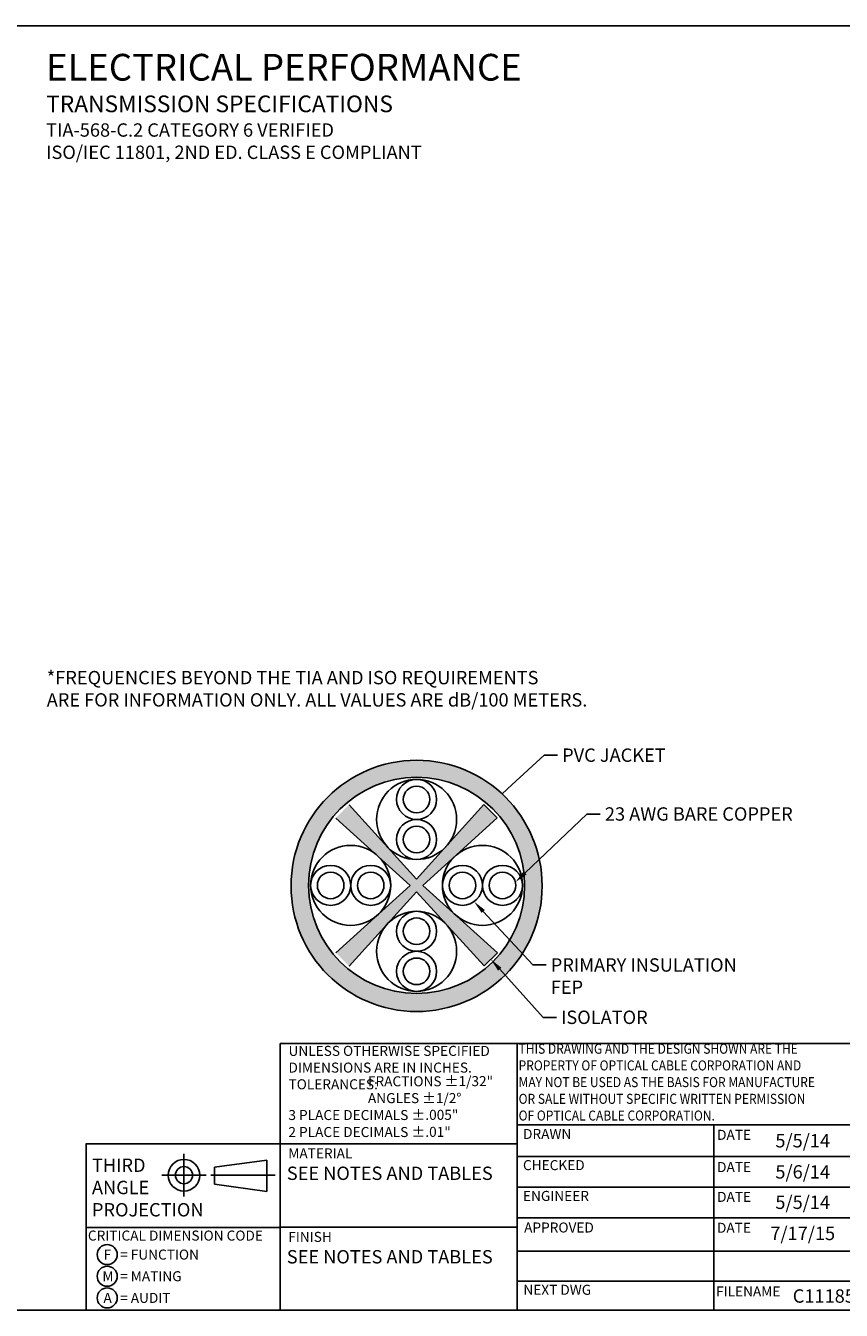
# Model space of a CAD drawing. Units: inches. Extents: x 0.6 to 16.4, y 0.7 to 10.3.
# Drawn here: x 6.5 to 12.6, y 0.7 to 10.3 of the extents above; entities that cross this region are included whole.
import ezdxf
from ezdxf import colors
from ezdxf.entities.mleader import LeaderData, LeaderLine
from ezdxf.enums import TextEntityAlignment as Align
from ezdxf.lldxf.tags import DXFTag
from ezdxf.math import Vec2, Vec3

# ---------------------------------------------------------------- set-up
doc = ezdxf.new("R2010")
doc.units = ezdxf.units.IN
doc.header["$MEASUREMENT"] = 0
for name, color, linetype in [('Default', 7, 'Continuous'), ('FORMAT', 7, 'Continuous'), ('TEXT', 7, 'Continuous')]:
    doc.layers.add(name, color=color, linetype=linetype)
doc.styles.add('SEACAD_Arial_Narrow', font='ARIALN.TTF')
tags = doc.linetypes.add('CENTER2', pattern=[1.125, 0.75, -0.125, 0.125, -0.125]).pattern_tags.tags
tags[10:11] = [DXFTag(74, 4), DXFTag(75, 0), DXFTag(340, '0'), DXFTag(46, 0.0), DXFTag(50, 0.0), DXFTag(44, 0.0), DXFTag(45, 0.0)]
tags[8:9] = [DXFTag(74, 4), DXFTag(75, 0), DXFTag(340, '0'), DXFTag(46, 0.0), DXFTag(50, 0.0), DXFTag(44, 0.0), DXFTag(45, 0.0)]
tags[6:7] = [DXFTag(74, 4), DXFTag(75, 0), DXFTag(340, '0'), DXFTag(46, 0.0), DXFTag(50, 0.0), DXFTag(44, 0.0), DXFTag(45, 0.0)]
tags[4:5] = [DXFTag(74, 4), DXFTag(75, 0), DXFTag(340, '0'), DXFTag(46, 0.0), DXFTag(50, 0.0), DXFTag(44, 0.0), DXFTag(45, 0.0)]

# ---------------------------------------------------------------- blocks, each defined once
blk = doc.blocks.new('_SE_FILLED')
at = {"color": 0}
blk.add_line((0, 0), (-1, 0), dxfattribs=at)
blk.add_solid([(0, 0), (-1, -0.1665), (-1, 0.1665), (0, 0)], dxfattribs=at)
blk = doc.blocks.new('SEANNOT_GROUP4')
at = {"layer": 'Default', "color": 7, "linetype": 'Continuous'}
blk.add_circle((7.0625, 1.1047), 0.075, dxfattribs=at)
at = {"layer": 'Default', "color": 7, "linetype": 'Continuous', "style": 'SEACAD_Arial_Narrow'}
blk.add_text('F', height=0.075, dxfattribs=at).set_placement((7.0361, 1.1422), align=Align.TOP_LEFT)
blk = doc.blocks.new('SEANNOT_GROUP5')
at = {"layer": 'Default', "color": 7, "linetype": 'Continuous'}
blk.add_circle((7.0625, 0.9426), 0.075, dxfattribs=at)
at = {"layer": 'Default', "color": 7, "linetype": 'Continuous', "style": 'SEACAD_Arial_Narrow'}
blk.add_text('M', height=0.075, dxfattribs=at).set_placement((7.0267, 0.9801), align=Align.TOP_LEFT)
blk = doc.blocks.new('SEANNOT_GROUP6')
at = {"layer": 'Default', "color": 7, "linetype": 'Continuous'}
blk.add_circle((7.0625, 0.7805), 0.075, dxfattribs=at)
at = {"layer": 'Default', "color": 7, "linetype": 'Continuous', "style": 'SEACAD_Arial_Narrow'}
blk.add_text('A', height=0.075, dxfattribs=at).set_placement((7.0344, 0.818), align=Align.TOP_LEFT)
blk = doc.blocks.new('SE3')
at = {"layer": 'FORMAT', "color": 7, "linetype": 'Continuous'}
for p, q in [((8.2574, 1.8122), (7.8674, 1.7602)), ((7.8674, 1.7602), (7.8674, 1.6331)), ((8.2574, 1.5782), (8.2574, 1.8122)), ((7.8674, 1.6331), (8.2574, 1.5782))]:
    blk.add_line(p, q, dxfattribs=at)
at = {"layer": 'FORMAT', "color": 7, "linetype": 'CENTER2'}
blk.add_line((7.8385, 1.6993), (8.321, 1.6993), dxfattribs=at)
blk = doc.blocks.new('SE2')
blk.add_blockref('SE3', (0, 0))
blk = doc.blocks.new('SE5')
at = {"layer": 'FORMAT', "color": 7, "linetype": 'CENTER2'}
for p, q in [((7.6376, 1.5405), (7.6376, 1.8582)), ((7.4715, 1.6993), (7.8037, 1.6993))]:
    blk.add_line(p, q, dxfattribs=at)
at = {"layer": 'FORMAT', "color": 7, "linetype": 'Continuous'}
for radius in [0.1184, 0.0639]:
    blk.add_circle((7.6376, 1.6993), radius, dxfattribs=at)
blk = doc.blocks.new('SE4')
blk.add_blockref('SE5', (0, 0))
blk = doc.blocks.new('SE1')
for name in ['SE4', 'SE2']:
    blk.add_blockref(name, (0, 0))
blk = doc.blocks.new('SE')
blk.add_blockref('SE1', (0, 0))
blk = doc.blocks.new('SE7')
at = {"layer": 'FORMAT', "insert": (10.1441, 2.1085), "char_height": 0.075, "width": 2.577148, "attachment_point": 7}
blk.add_mtext('{\\fArial|b0||i0||c0|p34;\\C7;\\H7.5e-02;\\W0.88;\\T0.9899999995;THIS DRAWING AND THE DESIGN SHOWN ARE THE \\P}{\\fArial|b0||i0||c0|p34;\\C7;\\H7.5e-02;\\W0.88;\\T0.9899999995;PROPERTY OF OPTICAL CABLE CORPORATION AND \\P}{\\fArial|b0||i0||c0|p34;\\C7;\\H7.5e-02;\\W0.88;\\T0.9899999995;MAY NOT BE USED AS THE BASIS FOR MANUFACTURE \\P}{\\fArial|b0||i0||c0|p34;\\C7;\\H7.5e-02;\\W0.88;\\T0.9899999995;OR SALE WITHOUT SPECIFIC WRITTEN PERMISSION \\P}{\\fArial|b0||i0||c0|p34;\\C7;\\H7.5e-02;\\W0.88;\\T0.9899999995;OF OPTICAL CABLE CORPORATION.}', dxfattribs=at)
blk = doc.blocks.new('SE6')
at = {"layer": 'Default'}
blk.add_blockref('SE7', (0, 0), dxfattribs=at)

msp = doc.modelspace()

# ---------------------------------------------------------------- hatches: boundary and pattern name
at = {"layer": 'Default', "linetype": 'Continuous'}
h = msp.add_hatch(color=7, dxfattribs=at)
edge = h.paths.add_edge_path()
edge.add_ellipse((9.3799, 3.8653), major_axis=(0.9405, 0), ratio=1, start_angle=0, end_angle=360)
edge = h.paths.add_edge_path()
edge.add_ellipse((9.3799, 3.8692), major_axis=(0.809, 0), ratio=1, start_angle=0, end_angle=360)
h = msp.add_hatch(color=7, dxfattribs=at)
edge = h.paths.add_edge_path()
edge.add_line((9.3798, 3.9164), (8.874, 4.473))
edge.add_line((8.874, 4.473), (8.7748, 4.3736))
edge.add_line((8.7748, 4.3736), (9.0752, 4.102))
edge.add_arc((8.8863, 3.8692), 0.2998, 44.82219, 50.93759, ccw=False)
edge.add_line((9.099, 4.0805), (9.3327, 3.8691))
edge.add_line((9.3327, 3.8691), (8.7754, 3.364))
edge.add_line((8.7754, 3.364), (8.8747, 3.2647))
edge.add_line((8.8747, 3.2647), (9.3799, 3.8221))
edge.add_line((9.3799, 3.8221), (9.8863, 3.2658))
edge.add_line((9.8863, 3.2658), (9.9854, 3.3653))
edge.add_line((9.9854, 3.3653), (9.6892, 3.6327))
edge.add_arc((9.8734, 3.8692), 0.2998, 223.78576, 232.07462, ccw=False)
edge.add_line((9.657, 3.6617), (9.4271, 3.8693))
edge.add_line((9.4271, 3.8693), (9.9838, 4.3749))
edge.add_line((9.9838, 4.3749), (9.8844, 4.4741))
edge.add_line((9.8844, 4.4741), (9.6119, 4.1729))
edge.add_arc((9.3799, 4.3628), 0.2998, 315.02783, 320.70053, ccw=False)
edge.add_line((9.592, 4.1509), (9.3798, 3.9164))

# ---------------------------------------------------------------- linework, layer by layer
at = {"layer": 'Default', "color": 7, "linetype": 'Continuous'}
for p, q in [((9.3798, 3.9164), (8.874, 4.473)), ((9.3798, 3.9164), (9.8844, 4.4741)), ((9.9838, 4.3749), (9.8844, 4.4741)), ((9.3327, 3.8691), (8.7748, 4.3736)), ((9.4271, 3.8693), (9.9838, 4.3749)), ((9.3327, 3.8691), (8.7754, 3.364)), ((9.4271, 3.8693), (9.9854, 3.3653)), ((9.3799, 3.8221), (8.8747, 3.2647)), ((9.3799, 3.8221), (9.8863, 3.2658)), ((9.8863, 3.2658), (9.9854, 3.3653))]:
    msp.add_line(p, q, dxfattribs=at)
for centre, radius in [((9.3799, 3.8653), 0.9405), ((9.3799, 3.8692), 0.809), ((9.3799, 4.3628), 0.2998), ((9.3799, 4.5127), 0.1499), ((9.3799, 4.5127), 0.0996), ((9.3799, 4.2129), 0.1499), ((9.3799, 4.2129), 0.0996), ((8.8863, 3.8692), 0.2998), ((9.8734, 3.8692), 0.2998), ((8.7364, 3.8692), 0.1499), ((8.7364, 3.8692), 0.0996), ((9.0362, 3.8692), 0.1499), ((9.0362, 3.8692), 0.0996), ((9.7235, 3.8692), 0.1499), ((9.7235, 3.8692), 0.0996), ((10.0233, 3.8692), 0.1499), ((10.0233, 3.8692), 0.0996), ((9.3799, 3.3756), 0.2998), ((9.3799, 3.5255), 0.1499), ((9.3799, 3.5255), 0.0996), ((9.3799, 3.2257), 0.1499), ((9.3799, 3.2257), 0.0996)]:
    msp.add_circle(centre, radius, dxfattribs=at)
at = {"layer": 'FORMAT', "color": 7, "linetype": 'Continuous'}
for p, q in [((16.3552, 10.3058), (0.6052, 10.3058)), ((8.357, 2.6841), (16.3552, 2.6841)), ((8.357, 0.6878), (8.357, 2.6841)), ((10.1333, 0.6878), (10.1333, 2.6841)), ((10.1333, 2.076), (12.7302, 2.076)), ((11.6052, 0.6877), (11.6052, 2.076)), ((6.9033, 1.9341), (10.1333, 1.9341)), ((6.9039, 1.9341), (6.9039, 0.6877)), ((10.1333, 1.8398), (12.7302, 1.8398)), ((10.1333, 1.6098), (12.7302, 1.6098)), ((10.1333, 1.3798), (12.7302, 1.3798)), ((8.3571, 1.3089), (6.9039, 1.3089)), ((8.3552, 1.3091), (10.1333, 1.3091)), ((10.1333, 1.1298), (12.7302, 1.1298)), ((10.1333, 0.9068), (16.3552, 0.9068)), ((0.6052, 0.6878), (16.3552, 0.6878))]:
    msp.add_line(p, q, dxfattribs=at)

# ---------------------------------------------------------------- block references
for name in ['SE6', 'SE']:
    msp.add_blockref(name, (0, 0))
at = {"layer": 'Default'}
for name in ['SEANNOT_GROUP4', 'SEANNOT_GROUP5', 'SEANNOT_GROUP6']:
    msp.add_blockref(name, (0, 0), dxfattribs=at)

# ---------------------------------------------------------------- texts
at = {"layer": 'Default', "attachment_point": 1}
for s, insert, char_height, width in [('{\\fArial|b0||i0||c0|p34;\\C7;\\H0.2;\\W1.;ELECTRICAL PERFORMANCE}', (6.605, 10.0948), 0.2, 3.969566), ('{\\fArial|b1||i0||c0|p34;\\C7;\\H0.125;\\W1.;TRANSMISSION SPECIFICATIONS\\P}{\\fArial|b0||i0||c0|p34;\\C7;\\H0.1;\\W1.;TIA-568-C.2 CATEGORY 6 VERIFIED\\P}{\\fArial|b0||i0||c0|p34;\\C7;\\H0.1;\\W1.;ISO/IEC 11801, 2ND ED. CLASS E COMPLIANT}', (6.6051, 9.7831), 0.1, 3.087087), ('{\\fArial|b0||i0||c0|p34;\\C7;\\H0.1;\\W1.;*FREQUENCIES BEYOND THE TIA AND ISO REQUIREMENTS\\P}{\\fArial|b0||i0||c0|p34;\\C7;\\H0.1;\\W1.;ARE FOR INFORMATION ONLY. ALL VALUES ARE dB/100 METERS.}', (6.6096, 5.4747), 0.1, 4.487913)]:
    msp.add_mtext(s, dxfattribs=dict(at, insert=insert, char_height=char_height, width=width))
at = {"layer": 'FORMAT'}
for s, insert, char_height, width, attachment_point in [('{\\fArial|b0||i0||c0|p34;\\C7;\\H7.5e-02;\\W1.;UNLESS OTHERWISE SPECIFIED \\P}{\\fArial|b0||i0||c0|p34;\\C7;\\H7.5e-02;\\W1.;DIMENSIONS ARE IN INCHES. \\P}{\\fArial|b0||i0||c0|p34;\\C7;\\H7.5e-02;\\W1.;TOLERANCES:}', (8.4206, 2.3425), 0.075, 1.672562, 7), ('{\\fArial|b0||i0||c0|p34;\\C7;\\H7.5e-02;\\W1.;                          FRACTIONS }{\\fArial|b0||i0||c0|p34;\\C7;\\H7.638888889e-02;\\W1.;±}{\\fArial|b0||i0||c0|p34;\\C7;\\H7.5e-02;\\W1.;1/32"\\P}{\\fArial|b0||i0||c0|p34;\\C7;\\H7.5e-02;\\W1.;                          ANGLES ±1/2°\\P}{\\fArial|b0||i0||c0|p34;\\C7;\\H7.5e-02;\\W1.;3 PLACE DECIMALS }{\\fArial|b0||i0||c0|p34;\\C7;\\H7.638888889e-02;\\W1.;±}{\\fArial|b0||i0||c0|p34;\\C7;\\H7.5e-02;\\W1.;.005"\\P}{\\fArial|b0||i0||c0|p34;\\C7;\\H7.5e-02;\\W1.;2 PLACE DECIMALS }{\\fArial|b0||i0||c0|p34;\\C7;\\H7.638888889e-02;\\W1.;±}{\\fArial|b0||i0||c0|p34;\\C7;\\H7.5e-02;\\W1.;.01"}', (8.4197, 1.985), 0.075, 1.700986, 7), ('{\\fArial|b0||i0||c0|p34;\\C7;\\H7.5e-02;\\W1.;DRAWN}', (10.1775, 1.9701), 0.075, 0.426869, 7), ('{\\fArial|b0||i0||c0|p34;\\C7;\\H7.5e-02;\\W1.;DATE}', (11.6309, 1.964), 0.075, 0.316759, 7), ('{\\fArial|b0||i0||c0|p34;\\C7;\\H7.5e-02;\\W1.;MATERIAL}', (8.419, 1.825), 0.075, 0.535228, 7), ('{\\fSolid Edge ANSI|b0||i0||c0|p34;\\C7;\\H0.1;\\W1.;THIRD\\P}{\\fSolid Edge ANSI|b0||i0||c0|p34;\\C7;\\H0.1;\\W1.;ANGLE\\P}{\\fSolid Edge ANSI|b0||i0||c0|p34;\\C7;\\H0.1;\\W1.;PROJECTION}', (6.9483, 1.8238), 0.1, 1.344538, 1), ('{\\fArial|b0||i0||c0|p34;\\C7;\\H7.5e-02;\\W1.;CHECKED}', (10.1768, 1.7372), 0.075, 0.532176, 7), ('{\\fArial|b0||i0||c0|p34;\\C7;\\H7.5e-02;\\W1.;DATE}', (11.6309, 1.7226), 0.075, 0.316759, 7), ('{\\fArial|b0||i0||c0|p34;\\C7;\\H7.5e-02;\\W1.;ENGINEER}', (10.1767, 1.5066), 0.075, 0.560524, 7), ('{\\fArial|b0||i0||c0|p34;\\C7;\\H7.5e-02;\\W1.;DATE}', (11.6309, 1.4997), 0.075, 0.316759, 7), ('{\\fArial|b0||i0||c0|p34;\\C7;\\H7.5e-02;\\W1.;APPROVED}', (10.1854, 1.2702), 0.075, 0.588557, 7), ('{\\fArial|b0||i0||c0|p34;\\C7;\\H7.5e-02;\\W1.;CRITICAL DIMENSION CODE}', (6.918, 1.2097), 0.075, 1.448986, 7), ('{\\fArial|b0||i0||c0|p34;\\C7;\\H7.5e-02;\\W1.;FINISH}', (8.419, 1.2), 0.075, 0.351211, 7), ('{\\fArial|b0||i0||c0|p34;\\C7;\\H7.5e-02;\\W1.;DATE}', (11.6302, 1.2679), 0.075, 0.316759, 7), ('{\\fArial|b0||i0||c0|p34;\\C7;\\H7.5e-02;\\W1.;= FUNCTION}', (7.1593, 1.0674), 0.075, 0.629377, 7), ('{\\fArial|b0||i0||c0|p34;\\C7;\\H7.5e-02;\\W1.;= MATING}', (7.1593, 0.9053), 0.075, 0.503096, 7), ('{\\fArial|b0||i0||c0|p34;\\C7;\\H7.5e-02;\\W1.;NEXT DWG}', (10.1797, 0.8037), 0.075, 0.59429, 7), ('{\\fArial|b0||i0||c0|p34;\\C7;\\H7.5e-02;\\W1.;FILENAME}', (11.6232, 0.7912), 0.075, 0.571847, 7), ('{\\fArial|b0||i0||c0|p34;\\C7;\\H7.5e-02;\\W1.;= AUDIT}', (7.1593, 0.7432), 0.075, 0.410785, 7)]:
    msp.add_mtext(s, dxfattribs=dict(at, insert=insert, char_height=char_height, width=width, attachment_point=attachment_point))
at = {"layer": 'TEXT', "char_height": 0.1}
for s, insert, width, attachment_point in [('{\\fArial|b0||i0||c0|p34;\\C7;\\H0.1;\\W1.;5/5/14}', (12.2722, 1.9572), 0.6728, 5), ('{\\fArial Narrow|b0||i0||c0|p34;\\C7;\\H0.1;\\W1.;SEE NOTES AND TABLES}', (8.4078, 1.7637), 1.710082, 1), ('{\\fArial|b0||i0||c0|p34;\\C7;\\H0.1;\\W1.;5/6/14}', (12.2722, 1.7243), 0.6728, 5), ('{\\fArial|b0||i0||c0|p34;\\C7;\\H0.1;\\W1.;5/5/14}', (12.2722, 1.4964), 0.6728, 5), ('{\\fArial|b0||i0||c0|p34;\\C7;\\H0.1;\\W1.;7/17/15}', (12.2722, 1.2634), 0.6728, 5), ('{\\fArial Narrow|b0||i0||c0|p34;\\C7;\\H0.1;\\W1.;SEE NOTES AND TABLES}', (8.4078, 1.1385), 1.710082, 1), ('{\\fArial|b0||i0||c0|p34;\\C7;\\H0.1;\\W1.;C111854C.DFT}', (12.6561, 0.7946), 1.038896, 5)]:
    msp.add_mtext(s, dxfattribs=dict(at, insert=insert, width=width, attachment_point=attachment_point))

# ---------------------------------------------------------------- leaders
at = {"layer": 'Default', "color": 7, "linetype": 'Continuous'}
ml = msp.add_multileader_mtext('Standard', dxfattribs=at)
ml.set_content('{\\pxsm0.9;\\fArial Narrow|b0||i0||c0|p34;\\W1.;PVC JACKET\\P}', color=256)
ml.set_leader_properties()
ml.set_arrow_properties(name='_SE_FILLED')
ml.build(insert=Vec2(0, 0))
ml.multileader.update_dxf_attribs({"dogleg_length": 0.1, "arrow_head_size": 0.1})
ctx = ml.context
ctx.base_point, ctx.char_height, ctx.arrow_head_size, ctx.landing_gap_size = Vec3(10.3801, 4.8833), 0.1, 0.1, 0.035
notes = []
notes.append((ctx, [(0, (1, 1, 0), (10.3351, 4.8433), (1, 0), 0.1, [(0, [(10.0202, 4.5541)], 0, [])])]))
ctx.mtext.insert = Vec3(10.4701, 4.8942)
ml = msp.add_multileader_mtext('Standard', dxfattribs=at)
ml.set_content('{\\pxsm0.9;\\fArial Narrow|b0||i0||c0|p34;\\W1.;23 AWG BARE COPPER\\P}', color=256)
ml.set_leader_properties()
ml.build(insert=Vec2(0, 0))
ml.multileader.update_dxf_attribs({"dogleg_length": 0.1, "arrow_head_size": 0.1})
ctx = ml.context
ctx.base_point, ctx.char_height, ctx.arrow_head_size, ctx.landing_gap_size = Vec3(10.7003, 4.4429), 0.1, 0.1, 0.035
notes.append((ctx, [(0, (1, 1, 0), (10.6553, 4.4029), (1, 0), 0.1, [(0, [(10.12, 3.8934)], 0, [])])]))
ctx.mtext.insert = Vec3(10.7903, 4.4537)
ml = msp.add_multileader_mtext('Standard', dxfattribs=at)
ml.set_content('{\\pxsm0.9;\\fArial Narrow|b0||i0||c0|p34;\\W1.;PRIMARY INSULATION\\PFEP\\P}', color=256)
ml.set_leader_properties()
ml.build(insert=Vec2(0, 0))
ml.multileader.update_dxf_attribs({"dogleg_length": 0.1, "arrow_head_size": 0.1})
ctx = ml.context
ctx.base_point, ctx.char_height, ctx.arrow_head_size, ctx.landing_gap_size = Vec3(10.2952, 3.3132), 0.1, 0.1, 0.035
notes.append((ctx, [(0, (1, 1, 0), (10.2502, 3.2732), (1, 0), 0.1, [(0, [(9.811, 3.7475)], 0, [])])]))
ctx.mtext.insert = Vec3(10.3852, 3.3232)
ml = msp.add_multileader_mtext('Standard', dxfattribs=at)
ml.set_content('{\\pxsm0.9;\\fArial Narrow|b0||i0||c0|p34;\\W1.;ISOLATOR\\P}', color=256)
ml.set_leader_properties()
ml.build(insert=Vec2(0, 0))
ml.multileader.update_dxf_attribs({"dogleg_length": 0.1, "arrow_head_size": 0.1})
ctx = ml.context
ctx.base_point, ctx.char_height, ctx.arrow_head_size, ctx.landing_gap_size = Vec3(10.3719, 2.9207), 0.1, 0.1, 0.035
notes.append((ctx, [(0, (1, 1, 0), (10.3269, 2.8807), (1, 0), 0.1, [(0, [(9.9359, 3.3156)], 0, [])])]))
ctx.mtext.insert = Vec3(10.4619, 2.9315)
for ctx, leaders in notes:
    for number, flags, end, landing, length, lines in leaders:
        leader = LeaderData()
        leader.index, (leader.has_last_leader_line, leader.has_dogleg_vector, leader.attachment_direction) = number, flags
        leader.last_leader_point, leader.dogleg_vector, leader.dogleg_length = Vec3(end), Vec3(landing), length
        for number, points, colour, breaks in lines:
            line = LeaderLine()
            line.index, line.vertices, line.color, line.breaks = number, Vec3.list(points), colors.encode_raw_color(colour), breaks
            leader.lines.append(line)
        ctx.leaders.append(leader)

doc.saveas('drawing.dxf')
